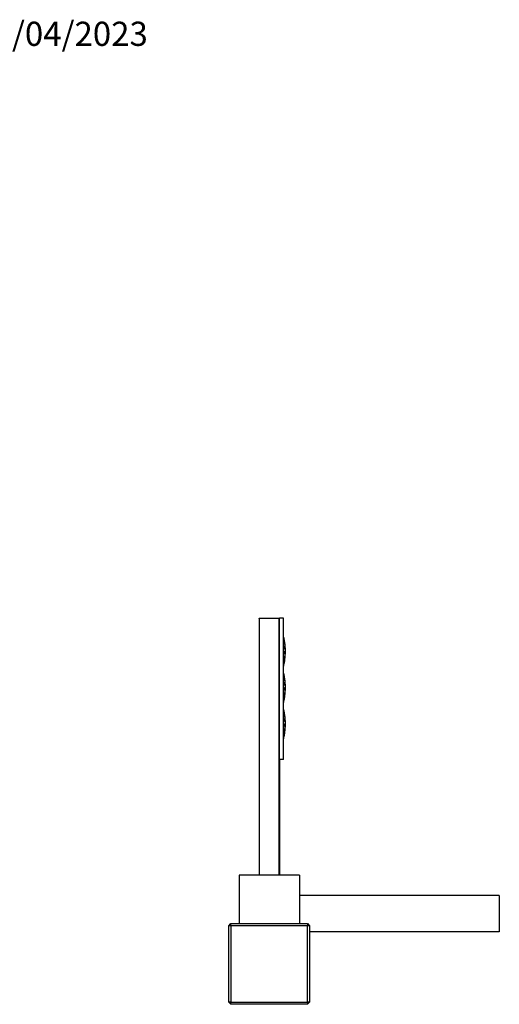
# Model space of a CAD drawing. Units: millimetres. Extents: x 0 to 1363, y 0 to 2106.
# Drawn here: x 1087 to 1324, y 1617 to 2106 of the extents above; entities that cross this region are included whole.
import ezdxf
from ezdxf import colors
from ezdxf.entities.mleader import LeaderData, LeaderLine
from ezdxf.math import Vec2, Vec3

# ---------------------------------------------------------------- set-up
doc = ezdxf.new("R2010")
doc.units = ezdxf.units.MM
doc.layers.add('DV3_Défaut', color=7, linetype='Continuous')
doc.layers.add('Défaut', color=7, linetype='Continuous')

# ---------------------------------------------------------------- blocks, each defined once
blk = doc.blocks.new('_DOT')
at = {"color": 0}
blk.add_line((0, 0), (-1, 0), dxfattribs=at)
at = {"color": 0, "const_width": 0.333}
blk.add_lwpolyline([(-0.1665, 0, 1), (0.1665, 0, 1)], format="xyb", close=True, dxfattribs=at)
blk = doc.blocks.new('SE2')
at = {"layer": 'DV3_Défaut', "color": 7, "linetype": 'Continuous'}
for p, q in [((1205.2, 1808.68), (1205.2, 1808.78)), ((1205.2, 1808.78), (1215.2, 1808.78)), ((1205.2, 1808.68), (1205.2, 1681.28)), ((1215.1, 1808.68), (1205.2, 1808.68)), ((1215.1, 1808.68), (1215.2, 1808.78)), ((1215.1, 1681.28), (1215.1, 1808.68)), ((1215.2, 1738.78), (1215.2, 1808.78)), ((1217.2, 1808.78), (1215.2, 1808.78)), ((1217.2, 1738.78), (1217.2, 1808.78)), ((1215.2, 1738.78), (1215.2, 1681.28)), ((1217.2, 1738.78), (1215.2, 1738.78)), ((1225.2, 1681.28), (1195.2, 1681.28)), ((1195.2, 1681.28), (1195.2, 1657.29)), ((1225.2, 1681.28), (1225.2, 1657.29)), ((1324.2, 1671.28), (1225.2, 1671.28)), ((1324.2, 1671.28), (1324.2, 1653.28)), ((1190.2, 1656.29), (1191.2, 1657.29)), ((1190.2, 1618.29), (1190.2, 1656.29)), ((1191.2, 1656.29), (1190.2, 1656.29)), ((1191.2, 1657.29), (1229.2, 1657.29)), ((1191.2, 1656.29), (1191.2, 1657.29)), ((1229.2, 1656.29), (1191.2, 1656.29)), ((1191.2, 1656.29), (1191.2, 1618.29)), ((1229.2, 1657.29), (1229.2, 1656.29)), ((1229.2, 1657.29), (1230.2, 1656.29)), ((1229.2, 1618.29), (1229.2, 1656.29)), ((1230.2, 1656.29), (1229.2, 1656.29)), ((1230.2, 1656.29), (1230.2, 1618.29)), ((1324.2, 1653.28), (1230.2, 1653.28)), ((1191.2, 1618.29), (1190.2, 1618.29)), ((1191.2, 1617.29), (1190.2, 1618.29)), ((1191.2, 1618.29), (1229.2, 1618.29)), ((1191.2, 1617.29), (1191.2, 1618.29)), ((1229.2, 1617.29), (1191.2, 1617.29)), ((1195.2, 1617.29), (1195.2, 1617.28)), ((1225.2, 1617.29), (1225.2, 1617.28)), ((1229.2, 1618.29), (1229.2, 1617.29)), ((1230.2, 1618.29), (1229.2, 1618.29)), ((1230.2, 1618.29), (1229.2, 1617.29))]:
    blk.add_line(p, q, dxfattribs=at)
for centre, start, end in [((1188.2, 1792.39), 11.2969, 14.835), ((1188.2, 1792.39), 10.1098, 11.2969), ((1188.2, 1792.39), 6.4826, 10.1098), ((1188.2, 1792.39), 5.31, 6.4826), ((1188.2, 1792.39), 1.7139, 5.31), ((1188.2, 1792.39), 356.9571, 0.5473), ((1188.2, 1792.39), 0.5473, 1.7139), ((1188.2, 1792.39), 347.3457, 351.0001), ((1188.2, 1792.39), 351.0001, 352.1792), ((1188.2, 1792.39), 352.1792, 355.7884), ((1188.2, 1792.39), 355.7884, 356.9571), ((1188.2, 1792.39), 345.261, 347.3457), ((1188.2, 1774.39), 11.2969, 14.835), ((1188.2, 1774.39), 10.1098, 11.2969), ((1188.2, 1774.39), 6.4826, 10.1098), ((1188.2, 1774.39), 5.31, 6.4826), ((1188.2, 1774.39), 1.7139, 5.31), ((1188.2, 1774.39), 355.7884, 356.9571), ((1188.2, 1774.39), 356.9571, 0.5473), ((1188.2, 1774.39), 0.5473, 1.7139), ((1188.2, 1774.39), 347.3457, 351.0001), ((1188.2, 1774.39), 351.0001, 352.1792), ((1188.2, 1774.39), 352.1792, 355.7884), ((1188.2, 1756.39), 11.2969, 14.835), ((1188.2, 1774.39), 345.261, 347.3457), ((1188.2, 1756.39), 10.1098, 11.2969), ((1188.2, 1756.39), 6.4826, 10.1098), ((1188.2, 1756.39), 5.31, 6.4826), ((1188.2, 1756.39), 1.7139, 5.31), ((1188.2, 1756.39), 352.1792, 355.7884), ((1188.2, 1756.39), 355.7884, 356.9571), ((1188.2, 1756.39), 356.9571, 0.5473), ((1188.2, 1756.39), 0.5473, 1.7139), ((1188.2, 1756.39), 345.261, 347.3457), ((1188.2, 1756.39), 347.3457, 351.0001), ((1188.2, 1756.39), 351.0001, 352.1792)]:
    blk.add_arc(centre, 30, start, end, dxfattribs=at)
for points, knots in [([(1217.2, 1798.59), (1217.24, 1798.53), (1217.29, 1798.47), (1217.34, 1798.42), (1217.4, 1798.36), (1217.45, 1798.3), (1217.5, 1798.26), (1217.54, 1798.23), (1217.57, 1798.22), (1217.59, 1798.21), (1217.59, 1798.21), (1217.6, 1798.21), (1217.6, 1798.21)], [0, 0, 0, 0, 0.275825, 0.275825, 0.275825, 0.654186, 0.654186, 0.654186, 0.9611, 0.9611, 0.9611, 1, 1, 1, 1]), ([(1217.73, 1797.66), (1217.72, 1797.7), (1217.71, 1797.72), (1217.69, 1797.72), (1217.68, 1797.72), (1217.65, 1797.71), (1217.62, 1797.68), (1217.59, 1797.65), (1217.56, 1797.6), (1217.52, 1797.54), (1217.49, 1797.47), (1217.45, 1797.39), (1217.42, 1797.29), (1217.39, 1797.21), (1217.37, 1797.12), (1217.36, 1797.03), (1217.34, 1796.93), (1217.35, 1796.83), (1217.36, 1796.73), (1217.37, 1796.64), (1217.39, 1796.56), (1217.42, 1796.48), (1217.46, 1796.37), (1217.51, 1796.27), (1217.56, 1796.18), (1217.62, 1796.09), (1217.68, 1796.01), (1217.73, 1795.94), (1217.8, 1795.86), (1217.86, 1795.8), (1217.91, 1795.76), (1217.94, 1795.74), (1217.97, 1795.72), (1217.98, 1795.72), (1218, 1795.72), (1218.01, 1795.74), (1218.01, 1795.78)], [0, 0, 0, 0, 0.08165, 0.08165, 0.08165, 0.163173, 0.163173, 0.163173, 0.24691, 0.24691, 0.24691, 0.337382, 0.337382, 0.337382, 0.412217, 0.412217, 0.412217, 0.487857, 0.487857, 0.487857, 0.552428, 0.552428, 0.552428, 0.640725, 0.640725, 0.640725, 0.730934, 0.730934, 0.730934, 0.838, 0.838, 0.838, 0.914308, 0.914308, 0.914308, 1, 1, 1, 1]), ([(1218.07, 1795.17), (1218.07, 1795.21), (1218.06, 1795.23), (1218.04, 1795.23), (1218.02, 1795.23), (1218, 1795.22), (1217.97, 1795.19), (1217.94, 1795.16), (1217.9, 1795.12), (1217.86, 1795.06), (1217.82, 1795), (1217.78, 1794.92), (1217.74, 1794.83), (1217.7, 1794.75), (1217.67, 1794.65), (1217.65, 1794.55), (1217.63, 1794.47), (1217.62, 1794.38), (1217.62, 1794.3), (1217.62, 1794.21), (1217.63, 1794.12), (1217.65, 1794.03), (1217.67, 1793.95), (1217.7, 1793.87), (1217.73, 1793.8), (1217.78, 1793.69), (1217.83, 1793.59), (1217.89, 1793.51), (1217.94, 1793.43), (1218, 1793.36), (1218.04, 1793.31), (1218.08, 1793.27), (1218.11, 1793.24), (1218.14, 1793.24), (1218.14, 1793.23), (1218.15, 1793.23), (1218.16, 1793.23)], [0, 0, 0, 0, 0.087575, 0.087575, 0.087575, 0.174999, 0.174999, 0.174999, 0.265012, 0.265012, 0.265012, 0.364449, 0.364449, 0.364449, 0.453104, 0.453104, 0.453104, 0.525864, 0.525864, 0.525864, 0.598798, 0.598798, 0.598798, 0.670235, 0.670235, 0.670235, 0.776819, 0.776819, 0.776819, 0.884535, 0.884535, 0.884535, 0.975026, 0.975026, 0.975026, 1, 1, 1, 1]), ([(1218.2, 1792.68), (1218.2, 1792.72), (1218.19, 1792.74), (1218.17, 1792.74), (1218.16, 1792.74), (1218.13, 1792.73), (1218.1, 1792.71), (1218.07, 1792.68), (1218.04, 1792.64), (1218, 1792.59), (1217.95, 1792.53), (1217.9, 1792.45), (1217.85, 1792.37), (1217.8, 1792.27), (1217.75, 1792.16), (1217.72, 1792.04), (1217.69, 1791.96), (1217.68, 1791.87), (1217.67, 1791.78), (1217.67, 1791.69), (1217.67, 1791.6), (1217.69, 1791.51), (1217.7, 1791.43), (1217.73, 1791.35), (1217.75, 1791.28), (1217.78, 1791.19), (1217.82, 1791.12), (1217.86, 1791.05), (1217.91, 1790.97), (1217.95, 1790.9), (1218, 1790.85), (1218.04, 1790.79), (1218.08, 1790.76), (1218.1, 1790.75), (1218.13, 1790.74), (1218.14, 1790.74), (1218.15, 1790.77), (1218.15, 1790.78), (1218.15, 1790.79), (1218.15, 1790.8)], [0, 0, 0, 0, 0.077595, 0.077595, 0.077595, 0.155049, 0.155049, 0.155049, 0.23486, 0.23486, 0.23486, 0.324869, 0.324869, 0.324869, 0.424869, 0.424869, 0.424869, 0.491965, 0.491965, 0.491965, 0.559327, 0.559327, 0.559327, 0.623876, 0.623876, 0.623876, 0.699903, 0.699903, 0.699903, 0.792657, 0.792657, 0.792657, 0.889692, 0.889692, 0.889692, 0.975904, 0.975904, 0.975904, 1, 1, 1, 1]), ([(1217.81, 1787.76), (1217.79, 1787.76), (1217.78, 1787.75), (1217.75, 1787.74), (1217.72, 1787.72), (1217.68, 1787.68), (1217.64, 1787.64), (1217.59, 1787.59), (1217.54, 1787.53), (1217.48, 1787.46), (1217.41, 1787.37), (1217.34, 1787.27), (1217.28, 1787.16), (1217.25, 1787.09), (1217.22, 1787.03), (1217.19, 1786.96)], [0, 0, 0, 0, 0.149396, 0.149396, 0.149396, 0.345248, 0.345248, 0.345248, 0.574324, 0.574324, 0.574324, 0.850273, 0.850273, 0.850273, 1, 1, 1, 1]), ([(1218.12, 1790.19), (1218.12, 1790.23), (1218.11, 1790.25), (1218.1, 1790.25), (1218.08, 1790.26), (1218.06, 1790.25), (1218.03, 1790.22), (1218, 1790.2), (1217.96, 1790.16), (1217.92, 1790.11), (1217.87, 1790.06), (1217.82, 1789.99), (1217.77, 1789.91), (1217.71, 1789.82), (1217.65, 1789.71), (1217.6, 1789.59), (1217.57, 1789.51), (1217.54, 1789.42), (1217.52, 1789.33), (1217.51, 1789.23), (1217.5, 1789.14), (1217.51, 1789.04), (1217.51, 1788.96), (1217.53, 1788.88), (1217.55, 1788.8), (1217.57, 1788.72), (1217.6, 1788.65), (1217.63, 1788.58), (1217.67, 1788.5), (1217.71, 1788.43), (1217.75, 1788.38), (1217.79, 1788.32), (1217.82, 1788.28), (1217.85, 1788.26), (1217.86, 1788.26), (1217.87, 1788.25), (1217.88, 1788.25)], [0, 0, 0, 0, 0.082054, 0.082054, 0.082054, 0.16396, 0.16396, 0.16396, 0.248276, 0.248276, 0.248276, 0.345197, 0.345197, 0.345197, 0.457481, 0.457481, 0.457481, 0.535381, 0.535381, 0.535381, 0.613971, 0.613971, 0.613971, 0.684168, 0.684168, 0.684168, 0.762233, 0.762233, 0.762233, 0.857087, 0.857087, 0.857087, 0.960576, 0.960576, 0.960576, 1, 1, 1, 1]), ([(1217.2, 1786.1), (1217.22, 1786.04), (1217.25, 1785.98), (1217.27, 1785.94), (1217.31, 1785.87), (1217.34, 1785.82), (1217.37, 1785.79), (1217.39, 1785.77), (1217.41, 1785.76), (1217.42, 1785.76)], [0, 0, 0, 0, 0.297575, 0.297575, 0.297575, 0.707585, 0.707585, 0.707585, 1, 1, 1, 1]), ([(1217.2, 1780.59), (1217.24, 1780.53), (1217.29, 1780.47), (1217.34, 1780.42), (1217.4, 1780.36), (1217.45, 1780.3), (1217.5, 1780.26), (1217.54, 1780.23), (1217.57, 1780.22), (1217.59, 1780.21), (1217.59, 1780.21), (1217.6, 1780.21), (1217.6, 1780.21)], [0, 0, 0, 0, 0.275825, 0.275825, 0.275825, 0.654186, 0.654186, 0.654186, 0.9611, 0.9611, 0.9611, 1, 1, 1, 1]), ([(1217.73, 1779.66), (1217.72, 1779.7), (1217.71, 1779.72), (1217.69, 1779.72), (1217.68, 1779.72), (1217.65, 1779.71), (1217.62, 1779.68), (1217.59, 1779.65), (1217.56, 1779.6), (1217.52, 1779.54), (1217.49, 1779.47), (1217.45, 1779.39), (1217.42, 1779.29), (1217.39, 1779.21), (1217.37, 1779.12), (1217.36, 1779.03), (1217.34, 1778.93), (1217.35, 1778.83), (1217.36, 1778.73), (1217.37, 1778.64), (1217.39, 1778.56), (1217.42, 1778.48), (1217.46, 1778.37), (1217.51, 1778.27), (1217.56, 1778.18), (1217.62, 1778.09), (1217.68, 1778.01), (1217.73, 1777.94), (1217.8, 1777.86), (1217.86, 1777.8), (1217.91, 1777.76), (1217.94, 1777.74), (1217.97, 1777.72), (1217.98, 1777.72), (1218, 1777.72), (1218.01, 1777.74), (1218.01, 1777.78)], [0, 0, 0, 0, 0.08165, 0.08165, 0.08165, 0.163173, 0.163173, 0.163173, 0.24691, 0.24691, 0.24691, 0.337382, 0.337382, 0.337382, 0.412217, 0.412217, 0.412217, 0.487857, 0.487857, 0.487857, 0.552428, 0.552428, 0.552428, 0.640725, 0.640725, 0.640725, 0.730934, 0.730934, 0.730934, 0.838, 0.838, 0.838, 0.914308, 0.914308, 0.914308, 1, 1, 1, 1]), ([(1218.07, 1777.17), (1218.07, 1777.21), (1218.06, 1777.23), (1218.04, 1777.23), (1218.02, 1777.23), (1218, 1777.22), (1217.97, 1777.19), (1217.94, 1777.16), (1217.9, 1777.12), (1217.86, 1777.06), (1217.82, 1777), (1217.78, 1776.92), (1217.74, 1776.83), (1217.7, 1776.75), (1217.67, 1776.65), (1217.65, 1776.55), (1217.63, 1776.47), (1217.62, 1776.38), (1217.62, 1776.3), (1217.62, 1776.21), (1217.63, 1776.12), (1217.65, 1776.03), (1217.67, 1775.95), (1217.7, 1775.87), (1217.73, 1775.8), (1217.78, 1775.69), (1217.83, 1775.59), (1217.89, 1775.51), (1217.94, 1775.43), (1218, 1775.36), (1218.04, 1775.31), (1218.08, 1775.27), (1218.11, 1775.24), (1218.14, 1775.24), (1218.14, 1775.23), (1218.15, 1775.23), (1218.16, 1775.23)], [0, 0, 0, 0, 0.087575, 0.087575, 0.087575, 0.174999, 0.174999, 0.174999, 0.265012, 0.265012, 0.265012, 0.364449, 0.364449, 0.364449, 0.453104, 0.453104, 0.453104, 0.525864, 0.525864, 0.525864, 0.598798, 0.598798, 0.598798, 0.670235, 0.670235, 0.670235, 0.776819, 0.776819, 0.776819, 0.884535, 0.884535, 0.884535, 0.975026, 0.975026, 0.975026, 1, 1, 1, 1]), ([(1218.2, 1774.68), (1218.2, 1774.72), (1218.19, 1774.74), (1218.17, 1774.74), (1218.16, 1774.74), (1218.13, 1774.73), (1218.1, 1774.71), (1218.07, 1774.68), (1218.04, 1774.64), (1218, 1774.59), (1217.95, 1774.53), (1217.9, 1774.45), (1217.85, 1774.37), (1217.8, 1774.27), (1217.75, 1774.16), (1217.72, 1774.04), (1217.69, 1773.96), (1217.68, 1773.87), (1217.67, 1773.78), (1217.67, 1773.69), (1217.67, 1773.6), (1217.69, 1773.51), (1217.7, 1773.43), (1217.73, 1773.35), (1217.75, 1773.28), (1217.78, 1773.19), (1217.82, 1773.12), (1217.86, 1773.05), (1217.91, 1772.97), (1217.95, 1772.9), (1218, 1772.85), (1218.04, 1772.79), (1218.08, 1772.76), (1218.1, 1772.75), (1218.11, 1772.74), (1218.12, 1772.74), (1218.12, 1772.74)], [0, 0, 0, 0, 0.085087, 0.085087, 0.085087, 0.170021, 0.170021, 0.170021, 0.257538, 0.257538, 0.257538, 0.356238, 0.356238, 0.356238, 0.465894, 0.465894, 0.465894, 0.539468, 0.539468, 0.539468, 0.613334, 0.613334, 0.613334, 0.684116, 0.684116, 0.684116, 0.767483, 0.767483, 0.767483, 0.869193, 0.869193, 0.869193, 0.975598, 0.975598, 0.975598, 1, 1, 1, 1]), ([(1217.81, 1769.76), (1217.79, 1769.76), (1217.78, 1769.75), (1217.75, 1769.74), (1217.72, 1769.72), (1217.68, 1769.68), (1217.64, 1769.64), (1217.59, 1769.59), (1217.54, 1769.53), (1217.48, 1769.46), (1217.41, 1769.37), (1217.34, 1769.27), (1217.28, 1769.16), (1217.25, 1769.09), (1217.22, 1769.03), (1217.19, 1768.96)], [0, 0, 0, 0, 0.1493959, 0.1493959, 0.1493959, 0.3452479, 0.3452479, 0.3452479, 0.5743236, 0.5743236, 0.5743236, 0.8502726, 0.8502726, 0.8502726, 1, 1, 1, 1]), ([(1217.2, 1768.1), (1217.22, 1768.04), (1217.25, 1767.98), (1217.27, 1767.94), (1217.31, 1767.87), (1217.34, 1767.82), (1217.37, 1767.79), (1217.39, 1767.77), (1217.41, 1767.76), (1217.42, 1767.76)], [0, 0, 0, 0, 0.297575, 0.297575, 0.297575, 0.707585, 0.707585, 0.707585, 1, 1, 1, 1]), ([(1218.12, 1772.19), (1218.12, 1772.23), (1218.11, 1772.25), (1218.1, 1772.25), (1218.08, 1772.26), (1218.06, 1772.25), (1218.03, 1772.22), (1218, 1772.2), (1217.96, 1772.16), (1217.92, 1772.11), (1217.87, 1772.06), (1217.82, 1771.99), (1217.77, 1771.91), (1217.71, 1771.82), (1217.65, 1771.71), (1217.6, 1771.59), (1217.57, 1771.51), (1217.54, 1771.42), (1217.52, 1771.33), (1217.51, 1771.23), (1217.5, 1771.14), (1217.51, 1771.04), (1217.51, 1770.96), (1217.53, 1770.88), (1217.55, 1770.8), (1217.57, 1770.72), (1217.6, 1770.65), (1217.63, 1770.58), (1217.67, 1770.5), (1217.71, 1770.43), (1217.75, 1770.38), (1217.79, 1770.32), (1217.82, 1770.28), (1217.85, 1770.26), (1217.86, 1770.26), (1217.87, 1770.25), (1217.88, 1770.25)], [0, 0, 0, 0, 0.082054, 0.082054, 0.082054, 0.16396, 0.16396, 0.16396, 0.248276, 0.248276, 0.248276, 0.345197, 0.345197, 0.345197, 0.457481, 0.457481, 0.457481, 0.535381, 0.535381, 0.535381, 0.613971, 0.613971, 0.613971, 0.684168, 0.684168, 0.684168, 0.762233, 0.762233, 0.762233, 0.857087, 0.857087, 0.857087, 0.960576, 0.960576, 0.960576, 1, 1, 1, 1]), ([(1217.2, 1762.59), (1217.24, 1762.53), (1217.29, 1762.47), (1217.34, 1762.42), (1217.4, 1762.36), (1217.45, 1762.3), (1217.5, 1762.26), (1217.54, 1762.23), (1217.57, 1762.22), (1217.59, 1762.21), (1217.59, 1762.21), (1217.6, 1762.21), (1217.6, 1762.21)], [0, 0, 0, 0, 0.275825, 0.275825, 0.275825, 0.654186, 0.654186, 0.654186, 0.9611, 0.9611, 0.9611, 1, 1, 1, 1]), ([(1217.73, 1761.66), (1217.72, 1761.7), (1217.71, 1761.72), (1217.69, 1761.72), (1217.68, 1761.72), (1217.65, 1761.71), (1217.62, 1761.68), (1217.59, 1761.65), (1217.56, 1761.6), (1217.52, 1761.54), (1217.49, 1761.47), (1217.45, 1761.39), (1217.42, 1761.29), (1217.39, 1761.21), (1217.37, 1761.12), (1217.36, 1761.03), (1217.34, 1760.93), (1217.35, 1760.83), (1217.36, 1760.73), (1217.37, 1760.64), (1217.39, 1760.56), (1217.42, 1760.48), (1217.46, 1760.37), (1217.51, 1760.27), (1217.56, 1760.18), (1217.62, 1760.09), (1217.68, 1760.01), (1217.73, 1759.94), (1217.8, 1759.86), (1217.86, 1759.8), (1217.91, 1759.76), (1217.94, 1759.74), (1217.97, 1759.72), (1217.98, 1759.72), (1218, 1759.72), (1218.01, 1759.74), (1218.01, 1759.78)], [0, 0, 0, 0, 0.08165, 0.08165, 0.08165, 0.163173, 0.163173, 0.163173, 0.24691, 0.24691, 0.24691, 0.337382, 0.337382, 0.337382, 0.412217, 0.412217, 0.412217, 0.487857, 0.487857, 0.487857, 0.552428, 0.552428, 0.552428, 0.640725, 0.640725, 0.640725, 0.730934, 0.730934, 0.730934, 0.838, 0.838, 0.838, 0.914308, 0.914308, 0.914308, 1, 1, 1, 1]), ([(1218.07, 1759.17), (1218.07, 1759.21), (1218.06, 1759.23), (1218.04, 1759.23), (1218.02, 1759.23), (1218, 1759.22), (1217.97, 1759.19), (1217.94, 1759.16), (1217.9, 1759.12), (1217.86, 1759.06), (1217.82, 1759), (1217.78, 1758.92), (1217.74, 1758.83), (1217.7, 1758.75), (1217.67, 1758.65), (1217.65, 1758.55), (1217.63, 1758.47), (1217.62, 1758.38), (1217.62, 1758.3), (1217.62, 1758.21), (1217.63, 1758.12), (1217.65, 1758.03), (1217.67, 1757.95), (1217.7, 1757.87), (1217.73, 1757.8), (1217.78, 1757.69), (1217.83, 1757.59), (1217.89, 1757.51), (1217.94, 1757.43), (1218, 1757.36), (1218.04, 1757.31), (1218.08, 1757.27), (1218.11, 1757.24), (1218.14, 1757.24), (1218.14, 1757.23), (1218.15, 1757.23), (1218.16, 1757.23)], [0, 0, 0, 0, 0.087575, 0.087575, 0.087575, 0.174999, 0.174999, 0.174999, 0.265012, 0.265012, 0.265012, 0.364449, 0.364449, 0.364449, 0.453104, 0.453104, 0.453104, 0.525864, 0.525864, 0.525864, 0.598798, 0.598798, 0.598798, 0.670235, 0.670235, 0.670235, 0.776819, 0.776819, 0.776819, 0.884535, 0.884535, 0.884535, 0.975026, 0.975026, 0.975026, 1, 1, 1, 1]), ([(1218.12, 1754.19), (1218.12, 1754.23), (1218.11, 1754.25), (1218.1, 1754.25), (1218.08, 1754.26), (1218.06, 1754.25), (1218.03, 1754.22), (1218, 1754.2), (1217.96, 1754.16), (1217.92, 1754.11), (1217.87, 1754.06), (1217.82, 1753.99), (1217.77, 1753.91), (1217.71, 1753.82), (1217.65, 1753.71), (1217.6, 1753.59), (1217.57, 1753.51), (1217.54, 1753.42), (1217.52, 1753.33), (1217.51, 1753.23), (1217.5, 1753.14), (1217.51, 1753.04), (1217.51, 1752.96), (1217.53, 1752.88), (1217.55, 1752.8), (1217.57, 1752.72), (1217.6, 1752.65), (1217.63, 1752.58), (1217.67, 1752.5), (1217.71, 1752.43), (1217.75, 1752.38), (1217.79, 1752.32), (1217.82, 1752.28), (1217.85, 1752.26), (1217.86, 1752.26), (1217.87, 1752.25), (1217.88, 1752.25)], [0, 0, 0, 0, 0.082054, 0.082054, 0.082054, 0.16396, 0.16396, 0.16396, 0.248276, 0.248276, 0.248276, 0.345197, 0.345197, 0.345197, 0.457481, 0.457481, 0.457481, 0.535381, 0.535381, 0.535381, 0.613971, 0.613971, 0.613971, 0.684168, 0.684168, 0.684168, 0.762233, 0.762233, 0.762233, 0.857087, 0.857087, 0.857087, 0.960576, 0.960576, 0.960576, 1, 1, 1, 1]), ([(1218.2, 1756.68), (1218.2, 1756.72), (1218.19, 1756.74), (1218.17, 1756.74), (1218.16, 1756.74), (1218.13, 1756.73), (1218.1, 1756.71), (1218.07, 1756.68), (1218.04, 1756.64), (1218, 1756.59), (1217.95, 1756.53), (1217.9, 1756.45), (1217.85, 1756.37), (1217.8, 1756.27), (1217.75, 1756.16), (1217.72, 1756.04), (1217.69, 1755.96), (1217.68, 1755.87), (1217.67, 1755.78), (1217.67, 1755.69), (1217.67, 1755.6), (1217.69, 1755.51), (1217.7, 1755.43), (1217.73, 1755.35), (1217.75, 1755.28), (1217.78, 1755.19), (1217.82, 1755.12), (1217.86, 1755.05), (1217.91, 1754.97), (1217.95, 1754.9), (1218, 1754.85), (1218.04, 1754.79), (1218.08, 1754.76), (1218.1, 1754.75), (1218.11, 1754.74), (1218.12, 1754.74), (1218.12, 1754.74)], [0, 0, 0, 0, 0.085087, 0.085087, 0.085087, 0.170021, 0.170021, 0.170021, 0.257538, 0.257538, 0.257538, 0.356238, 0.356238, 0.356238, 0.465894, 0.465894, 0.465894, 0.539468, 0.539468, 0.539468, 0.613334, 0.613334, 0.613334, 0.684116, 0.684116, 0.684116, 0.767483, 0.767483, 0.767483, 0.869193, 0.869193, 0.869193, 0.975598, 0.975598, 0.975598, 1, 1, 1, 1]), ([(1217.81, 1751.76), (1217.79, 1751.76), (1217.78, 1751.75), (1217.75, 1751.74), (1217.72, 1751.72), (1217.68, 1751.68), (1217.64, 1751.64), (1217.59, 1751.59), (1217.54, 1751.53), (1217.48, 1751.46), (1217.41, 1751.37), (1217.34, 1751.27), (1217.28, 1751.16), (1217.25, 1751.09), (1217.22, 1751.03), (1217.19, 1750.96)], [0, 0, 0, 0, 0.149396, 0.149396, 0.149396, 0.345248, 0.345248, 0.345248, 0.574324, 0.574324, 0.574324, 0.850273, 0.850273, 0.850273, 1, 1, 1, 1]), ([(1217.2, 1750.1), (1217.22, 1750.04), (1217.25, 1749.98), (1217.27, 1749.94), (1217.31, 1749.87), (1217.34, 1749.82), (1217.37, 1749.79), (1217.39, 1749.77), (1217.41, 1749.76), (1217.42, 1749.76)], [0, 0, 0, 0, 0.297575, 0.297575, 0.297575, 0.707585, 0.707585, 0.707585, 1, 1, 1, 1])]:
    blk.add_open_spline(points, degree=3, knots=knots, dxfattribs=at)
for points in [[(1217.62, 1798.25), (1217.62, 1798.25), (1217.62, 1798.26), (1217.62, 1798.27)], [(1218.18, 1793.26), (1218.18, 1793.27), (1218.18, 1793.28), (1218.18, 1793.29)], [(1217.83, 1787.7), (1217.83, 1787.73), (1217.83, 1787.75), (1217.82, 1787.76)], [(1217.91, 1788.27), (1217.91, 1788.28), (1217.92, 1788.3), (1217.92, 1788.31)], [(1217.44, 1785.77), (1217.45, 1785.78), (1217.46, 1785.79), (1217.47, 1785.82)], [(1217.62, 1780.25), (1217.62, 1780.25), (1217.62, 1780.26), (1217.62, 1780.27)], [(1218.15, 1772.77), (1218.15, 1772.78), (1218.15, 1772.79), (1218.15, 1772.8)], [(1218.18, 1775.26), (1218.18, 1775.27), (1218.18, 1775.28), (1218.18, 1775.29)], [(1217.83, 1769.7), (1217.83, 1769.73), (1217.83, 1769.75), (1217.82, 1769.76)], [(1217.91, 1770.27), (1217.91, 1770.28), (1217.92, 1770.3), (1217.92, 1770.31)], [(1217.44, 1767.77), (1217.45, 1767.78), (1217.46, 1767.79), (1217.47, 1767.82)], [(1217.62, 1762.25), (1217.62, 1762.25), (1217.62, 1762.26), (1217.62, 1762.27)], [(1218.15, 1754.77), (1218.15, 1754.78), (1218.15, 1754.79), (1218.15, 1754.8)], [(1218.18, 1757.26), (1218.18, 1757.27), (1218.18, 1757.28), (1218.18, 1757.29)], [(1217.44, 1749.77), (1217.45, 1749.78), (1217.46, 1749.79), (1217.47, 1749.82)], [(1217.83, 1751.7), (1217.83, 1751.73), (1217.83, 1751.75), (1217.82, 1751.76)], [(1217.91, 1752.27), (1217.91, 1752.28), (1217.92, 1752.3), (1217.92, 1752.31)]]:
    blk.add_open_spline(points, degree=3, dxfattribs=at)

msp = doc.modelspace()

# ---------------------------------------------------------------- block references
at = {"layer": 'Défaut'}
msp.add_blockref('SE2', (0, 0), dxfattribs=at)

# ---------------------------------------------------------------- leaders
at = {"layer": 'Défaut', "color": 7, "linetype": 'Continuous'}
ml = msp.add_multileader_mtext('Standard', dxfattribs=at)
ml.set_content('{\\pxsm0.9;\\fSolid Edge ISO|b1||i0||c0|p34;\\W1.;11/04/2023\\P}', color=256)
ml.set_leader_properties()
ml.set_arrow_properties(name='DOT')
ml.build(insert=Vec2(0, 0))
ml.multileader.update_dxf_attribs({"leader_type": 0, "dogleg_length": 0, "arrow_head_size": 12})
ctx = ml.context
ctx.base_point, ctx.char_height, ctx.arrow_head_size, ctx.landing_gap_size = Vec3(1062.49, 2098.52), 12, 12, 4.2
notes = []
notes.append((ctx, [(0, (0, 0, 0), (0, 0), (1, 0), 1, [])]))
ctx.mtext.insert = Vec3(1064.49, 2104.64)
for ctx, leaders in notes:
    for number, flags, end, landing, length, lines in leaders:
        leader = LeaderData()
        leader.index, (leader.has_last_leader_line, leader.has_dogleg_vector, leader.attachment_direction) = number, flags
        leader.last_leader_point, leader.dogleg_vector, leader.dogleg_length = Vec3(end), Vec3(landing), length
        for number, points, colour, breaks in lines:
            line = LeaderLine()
            line.index, line.vertices, line.color, line.breaks = number, Vec3.list(points), colors.encode_raw_color(colour), breaks
            leader.lines.append(line)
        ctx.leaders.append(leader)

doc.saveas('drawing.dxf')
